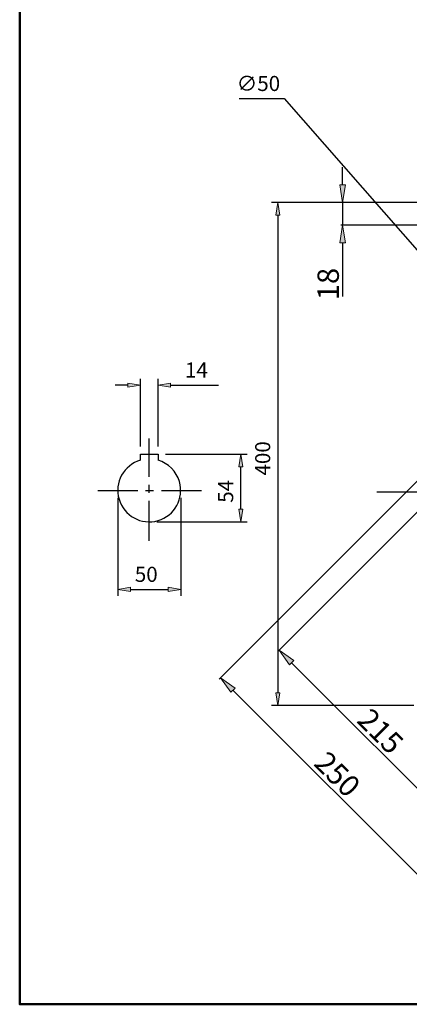
# Model space of a CAD drawing. Units: inches. Extents: x 0 to 612, y 178 to 614.
# Drawn here: x 16 to 121, y 187 to 452 of the extents above; entities that cross this region are included whole.
import ezdxf

# ---------------------------------------------------------------- set-up
doc = ezdxf.new("R2010")
doc.units = ezdxf.units.IN
doc.header["$MEASUREMENT"] = 0
for name, pattern in [('AI-Linetype-1', [17.187221, 10.742013, -2.148403, 2.148403, -2.148403]), ('AI-Linetype-2', [17.187221, 10.742013, -2.148403, 2.148403, -2.148403]), ('AI-Linetype-6', [17.187221, 10.742013, -2.148403, 2.148403, -2.148403])]:
    doc.linetypes.add(name, pattern=pattern)
doc.layers.add('TEXT', color=7, linetype='Continuous')

# ---------------------------------------------------------------- blocks, each defined once
blk = doc.blocks.new('block 71')
at = {"color": 7, "lineweight": 50, "true_color": 0xffffff}
blk.add_lwpolyline([(16.36, 604.92), (16.36, 187.08), (602.91, 187.08), (602.91, 604.92), (16.36, 604.92)], dxfattribs=at)
blk = doc.blocks.new('block 6')
blk.add_blockref('block 71', (0, 0))
blk = doc.blocks.new('block 770')
at = {"color": 7, "lineweight": 25, "true_color": 0xffffff}
blk.add_open_spline([(48.83, 333.48), (44.35, 332.17), (41.77, 327.48), (43.08, 322.99), (44.39, 318.51), (49.08, 315.93), (53.57, 317.24), (58.05, 318.55), (60.63, 323.25), (59.32, 327.73), (58.51, 330.5), (56.34, 332.67), (53.57, 333.48)], degree=3, knots=[0, 0, 0, 0, 1, 1, 1, 2, 2, 2, 3, 3, 3, 4, 4, 4, 4], dxfattribs=at)
blk = doc.blocks.new('block 771')
at = {"color": 7, "lineweight": 25, "true_color": 0xffffff}
blk.add_lwpolyline([(48.83, 333.48), (48.83, 335.11)], dxfattribs=at)
blk = doc.blocks.new('block 772')
at = {"color": 7, "lineweight": 25, "true_color": 0xffffff}
blk.add_lwpolyline([(48.83, 335.11), (53.57, 335.11)], dxfattribs=at)
blk = doc.blocks.new('block 773')
at = {"color": 7, "lineweight": 25, "true_color": 0xffffff}
blk.add_lwpolyline([(53.57, 335.11), (53.57, 333.48)], dxfattribs=at)
blk = doc.blocks.new('block 774')
at = {"color": 1, "linetype": 'AI-Linetype-1', "lineweight": 25, "true_color": 0xff0000}
blk.add_lwpolyline([(37.35, 325.36), (66.15, 325.36)], dxfattribs=at)
blk = doc.blocks.new('block 775')
at = {"color": 1, "linetype": 'AI-Linetype-2', "lineweight": 25, "true_color": 0xff0000}
blk.add_lwpolyline([(51.2, 311.81), (51.2, 339.3)], dxfattribs=at)
blk = doc.blocks.new('block 777')
at = {"color": 3, "lineweight": 25, "true_color": 0x00ff00}
blk.add_lwpolyline([(48.83, 337.14), (48.83, 355.39)], dxfattribs=at)
blk = doc.blocks.new('block 778')
at = {"color": 3, "lineweight": 25, "true_color": 0x00ff00}
blk.add_lwpolyline([(53.57, 337.14), (53.57, 355.39)], dxfattribs=at)
blk = doc.blocks.new('block 779')
at = {"color": 3, "lineweight": 25, "true_color": 0x00ff00}
blk.add_lwpolyline([(45.45, 353.7), (42.06, 353.7)], dxfattribs=at)
blk = doc.blocks.new('block 780')
at = {"color": 3, "lineweight": 25, "true_color": 0x00ff00}
blk.add_lwpolyline([(56.95, 353.7), (69.81, 353.7)], dxfattribs=at)
blk = doc.blocks.new('block 781')
at = {"true_color": 0x00ff00}
h = blk.add_hatch(color=3, dxfattribs=at)
h.dxf.hatch_style = 2
h.paths.add_polyline_path([(45.45, 354.26), (45.45, 353.13), (48.83, 353.7)])
at = {"lineweight": 0}
blk.add_lwpolyline([(45.45, 354.26), (45.45, 353.13), (48.83, 353.7), (45.45, 354.26)], dxfattribs=at)
blk = doc.blocks.new('block 782')
at = {"true_color": 0x00ff00}
h = blk.add_hatch(color=3, dxfattribs=at)
h.dxf.hatch_style = 2
h.paths.add_polyline_path([(56.95, 354.26), (56.95, 353.13), (53.57, 353.7)])
at = {"lineweight": 0}
blk.add_lwpolyline([(56.95, 354.26), (56.95, 353.13), (53.57, 353.7), (56.95, 354.26)], dxfattribs=at)
blk = doc.blocks.new('block 783')
at = {"color": 3, "true_color": 0x00ff00, "insert": (60.82, 355.73), "char_height": 4.06, "attachment_point": 7}
blk.add_mtext('\\fAdobe Myungjo Std M|b0|i0|c0|p34;\\W1;14', dxfattribs=at)
blk = doc.blocks.new('block 784')
at = {"lineweight": 0}
blk.add_lwpolyline([(48.83, 335.11), (48.83, 335.11)], dxfattribs=at)
blk = doc.blocks.new('block 785')
at = {"lineweight": 0}
blk.add_lwpolyline([(53.57, 335.11), (53.57, 335.11)], dxfattribs=at)
blk = doc.blocks.new('block 786')
at = {"lineweight": 0}
blk.add_lwpolyline([(53.57, 353.7), (53.57, 353.7)], dxfattribs=at)
blk = doc.blocks.new('block 776')
for name in ['block 783', 'block 777', 'block 778', 'block 779', 'block 781', 'block 782', 'block 786', 'block 780', 'block 784', 'block 785']:
    blk.add_blockref(name, (0, 0))
blk = doc.blocks.new('block 788')
at = {"color": 3, "lineweight": 25, "true_color": 0x00ff00}
blk.add_lwpolyline([(42.74, 323.33), (42.74, 297.03)], dxfattribs=at)
blk = doc.blocks.new('block 789')
at = {"color": 3, "lineweight": 25, "true_color": 0x00ff00}
blk.add_lwpolyline([(59.66, 323.33), (59.66, 297.03)], dxfattribs=at)
blk = doc.blocks.new('block 790')
at = {"color": 3, "lineweight": 25, "true_color": 0x00ff00}
blk.add_lwpolyline([(46.12, 298.72), (56.27, 298.72)], dxfattribs=at)
blk = doc.blocks.new('block 791')
at = {"true_color": 0x00ff00}
h = blk.add_hatch(color=3, dxfattribs=at)
h.dxf.hatch_style = 2
h.paths.add_polyline_path([(46.12, 299.29), (46.12, 298.16), (42.74, 298.72)])
at = {"lineweight": 0}
blk.add_lwpolyline([(46.12, 299.29), (46.12, 298.16), (42.74, 298.72), (46.12, 299.29)], dxfattribs=at)
blk = doc.blocks.new('block 792')
at = {"true_color": 0x00ff00}
h = blk.add_hatch(color=3, dxfattribs=at)
h.dxf.hatch_style = 2
h.paths.add_polyline_path([(56.27, 299.29), (56.27, 298.16), (59.66, 298.72)])
at = {"lineweight": 0}
blk.add_lwpolyline([(56.27, 299.29), (56.27, 298.16), (59.66, 298.72), (56.27, 299.29)], dxfattribs=at)
blk = doc.blocks.new('block 793')
at = {"color": 3, "true_color": 0x00ff00, "insert": (47.33, 300.75), "char_height": 4.06, "attachment_point": 7}
blk.add_mtext('\\fAdobe Myungjo Std M|b0|i0|c0|p34;\\W1;50', dxfattribs=at)
blk = doc.blocks.new('block 794')
at = {"lineweight": 0}
blk.add_lwpolyline([(42.74, 325.36), (42.74, 325.36)], dxfattribs=at)
blk = doc.blocks.new('block 795')
at = {"lineweight": 0}
blk.add_lwpolyline([(59.66, 325.36), (59.66, 325.36)], dxfattribs=at)
blk = doc.blocks.new('block 796')
at = {"lineweight": 0}
blk.add_lwpolyline([(59.66, 298.72), (59.66, 298.72)], dxfattribs=at)
blk = doc.blocks.new('block 787')
for name in ['block 794', 'block 788', 'block 795', 'block 789', 'block 793', 'block 791', 'block 790', 'block 792', 'block 796']:
    blk.add_blockref(name, (0, 0))
blk = doc.blocks.new('block 798')
at = {"color": 3, "lineweight": 25, "true_color": 0x00ff00}
blk.add_lwpolyline([(53.23, 316.9), (77.52, 316.9)], dxfattribs=at)
blk = doc.blocks.new('block 799')
at = {"color": 3, "lineweight": 25, "true_color": 0x00ff00}
blk.add_lwpolyline([(55.6, 335.11), (77.52, 335.11)], dxfattribs=at)
blk = doc.blocks.new('block 800')
at = {"color": 3, "lineweight": 25, "true_color": 0x00ff00}
blk.add_lwpolyline([(75.83, 320.29), (75.83, 331.72)], dxfattribs=at)
blk = doc.blocks.new('block 801')
at = {"true_color": 0x00ff00}
h = blk.add_hatch(color=3, dxfattribs=at)
h.dxf.hatch_style = 2
h.paths.add_polyline_path([(75.27, 320.29), (76.4, 320.29), (75.83, 316.9)])
at = {"lineweight": 0}
blk.add_lwpolyline([(75.27, 320.29), (76.4, 320.29), (75.83, 316.9), (75.27, 320.29)], dxfattribs=at)
blk = doc.blocks.new('block 802')
at = {"true_color": 0x00ff00}
h = blk.add_hatch(color=3, dxfattribs=at)
h.dxf.hatch_style = 2
h.paths.add_polyline_path([(75.27, 331.72), (76.4, 331.72), (75.83, 335.11)])
at = {"lineweight": 0}
blk.add_lwpolyline([(75.27, 331.72), (76.4, 331.72), (75.83, 335.11), (75.27, 331.72)], dxfattribs=at)
blk = doc.blocks.new('block 803')
at = {"color": 3, "true_color": 0x00ff00, "insert": (73.8, 322.04), "char_height": 4.06, "attachment_point": 7, "rotation": 90}
blk.add_mtext('\\fAdobe Myungjo Std M|b0|i0|c0|p34;\\W1;54', dxfattribs=at)
blk = doc.blocks.new('block 804')
at = {"lineweight": 0}
blk.add_lwpolyline([(51.2, 316.9), (51.2, 316.9)], dxfattribs=at)
blk = doc.blocks.new('block 805')
at = {"lineweight": 0}
blk.add_lwpolyline([(53.57, 335.11), (53.57, 335.11)], dxfattribs=at)
blk = doc.blocks.new('block 806')
at = {"lineweight": 0}
blk.add_lwpolyline([(75.83, 335.11), (75.83, 335.11)], dxfattribs=at)
blk = doc.blocks.new('block 797')
for name in ['block 805', 'block 799', 'block 802', 'block 806', 'block 800', 'block 803', 'block 801', 'block 804', 'block 798']:
    blk.add_blockref(name, (0, 0))
blk = doc.blocks.new('block 814')
at = {"color": 1, "linetype": 'AI-Linetype-6', "lineweight": 25, "true_color": 0xff0000}
blk.add_lwpolyline([(112.43, 325.02), (244.81, 325.02)], dxfattribs=at)
blk = doc.blocks.new('block 1337')
at = {"color": 3, "lineweight": 25, "true_color": 0x00ff00}
blk.add_lwpolyline([(75.36, 430.8), (87.54, 430.8)], dxfattribs=at)
blk = doc.blocks.new('block 1338')
at = {"color": 3, "lineweight": 25, "true_color": 0x00ff00}
blk.add_lwpolyline([(87.54, 430.8), (172.46, 333.93)], dxfattribs=at)
blk = doc.blocks.new('block 1339')
at = {"color": 3, "true_color": 0x00ff00, "insert": (74.73, 432.83), "char_height": 4.06, "attachment_point": 7}
blk.add_mtext('\\fAdobe Myungjo Std M|b0|i0|c0|p34;\\W1;∅50', dxfattribs=at)
blk = doc.blocks.new('block 1340')
at = {"true_color": 0x00ff00}
h = blk.add_hatch(color=3, dxfattribs=at)
h.dxf.hatch_style = 2
h.paths.add_polyline_path([(172.88, 334.3), (172.03, 333.56), (174.69, 331.38)])
at = {"lineweight": 0}
blk.add_lwpolyline([(172.88, 334.3), (172.03, 333.56), (174.69, 331.38), (172.88, 334.3)], dxfattribs=at)
blk = doc.blocks.new('block 1341')
at = {"lineweight": 0}
blk.add_lwpolyline([(174.69, 331.38), (174.69, 331.38)], dxfattribs=at)
blk = doc.blocks.new('block 1342')
at = {"lineweight": 0}
blk.add_lwpolyline([(185.84, 318.66), (185.84, 318.66)], dxfattribs=at)
blk = doc.blocks.new('block 1336')
for name in ['block 1339', 'block 1337', 'block 1338', 'block 1340', 'block 1341', 'block 1342']:
    blk.add_blockref(name, (0, 0))
blk = doc.blocks.new('block 1368')
at = {"color": 3, "lineweight": 25, "true_color": 0x00ff00}
blk.add_lwpolyline([(122.41, 402.84), (84.1, 402.84)], dxfattribs=at)
blk = doc.blocks.new('block 1369')
at = {"color": 3, "lineweight": 25, "true_color": 0x00ff00}
blk.add_lwpolyline([(122.41, 267.51), (84.1, 267.51)], dxfattribs=at)
blk = doc.blocks.new('block 1370')
at = {"color": 3, "lineweight": 25, "true_color": 0x00ff00}
blk.add_lwpolyline([(85.79, 399.46), (85.79, 270.89)], dxfattribs=at)
blk = doc.blocks.new('block 1371')
at = {"true_color": 0x00ff00}
h = blk.add_hatch(color=3, dxfattribs=at)
h.dxf.hatch_style = 2
h.paths.add_polyline_path([(85.23, 399.46), (86.36, 399.46), (85.79, 402.84)])
at = {"lineweight": 0}
blk.add_lwpolyline([(85.23, 399.46), (86.36, 399.46), (85.79, 402.84), (85.23, 399.46)], dxfattribs=at)
blk = doc.blocks.new('block 1372')
at = {"true_color": 0x00ff00}
h = blk.add_hatch(color=3, dxfattribs=at)
h.dxf.hatch_style = 2
h.paths.add_polyline_path([(85.23, 270.89), (86.36, 270.89), (85.79, 267.51)])
at = {"lineweight": 0}
blk.add_lwpolyline([(85.23, 270.89), (86.36, 270.89), (85.79, 267.51), (85.23, 270.89)], dxfattribs=at)
blk = doc.blocks.new('block 1373')
at = {"color": 3, "true_color": 0x00ff00, "insert": (83.76, 329.37), "char_height": 4.06, "attachment_point": 7, "rotation": 90}
blk.add_mtext('\\fAdobe Myungjo Std M|b0|i0|c0|p34;\\W1;400', dxfattribs=at)
blk = doc.blocks.new('block 1374')
at = {"lineweight": 0}
blk.add_lwpolyline([(124.44, 402.84), (124.44, 402.84)], dxfattribs=at)
blk = doc.blocks.new('block 1375')
at = {"lineweight": 0}
blk.add_lwpolyline([(124.44, 267.51), (124.44, 267.51)], dxfattribs=at)
blk = doc.blocks.new('block 1376')
at = {"lineweight": 0}
blk.add_lwpolyline([(85.79, 267.51), (85.79, 267.51)], dxfattribs=at)
blk = doc.blocks.new('block 1367')
for name in ['block 1368', 'block 1371', 'block 1374', 'block 1370', 'block 1373', 'block 1372', 'block 1369', 'block 1376', 'block 1375']:
    blk.add_blockref(name, (0, 0))
blk = doc.blocks.new('block 1407')
at = {"layer": 'TEXT', "color": 3, "lineweight": 25, "true_color": 0x00ff00}
blk.add_lwpolyline([(124.1, 402.84), (102.73, 402.84)], dxfattribs=at)
blk = doc.blocks.new('block 1408')
at = {"layer": 'TEXT', "color": 3, "lineweight": 25, "true_color": 0x00ff00}
blk.add_lwpolyline([(128.5, 396.75), (102.73, 396.75)], dxfattribs=at)
blk = doc.blocks.new('block 1409')
at = {"layer": 'TEXT', "color": 3, "lineweight": 25, "true_color": 0x00ff00}
blk.add_lwpolyline([(103.24, 402.84), (103.24, 396.75)], dxfattribs=at)
blk = doc.blocks.new('block 1410')
at = {"layer": 'TEXT', "color": 3, "lineweight": 25, "true_color": 0x00ff00}
blk.add_lwpolyline([(103.24, 407.58), (103.24, 412.31)], dxfattribs=at)
blk = doc.blocks.new('block 1411')
at = {"layer": 'TEXT', "color": 3, "lineweight": 25, "true_color": 0x00ff00}
blk.add_lwpolyline([(103.24, 392.01), (103.24, 387.28)], dxfattribs=at)
blk = doc.blocks.new('block 1412')
at = {"layer": 'TEXT', "color": 3, "lineweight": 25, "true_color": 0x00ff00}
blk.add_lwpolyline([(103.24, 387.28), (103.24, 377.58)], dxfattribs=at)
blk = doc.blocks.new('block 1413')
at = {"layer": 'TEXT', "true_color": 0x00ff00}
h = blk.add_hatch(color=3, dxfattribs=at)
h.dxf.hatch_style = 2
h.paths.add_polyline_path([(104.03, 407.58), (102.45, 407.58), (103.24, 402.84)])
at = {"layer": 'TEXT', "lineweight": 0}
blk.add_lwpolyline([(104.03, 407.58), (102.45, 407.58), (103.24, 402.84), (104.03, 407.58)], dxfattribs=at)
blk = doc.blocks.new('block 1414')
at = {"layer": 'TEXT', "true_color": 0x00ff00}
h = blk.add_hatch(color=3, dxfattribs=at)
h.dxf.hatch_style = 2
h.paths.add_polyline_path([(102.45, 392.01), (104.03, 392.01), (103.24, 396.75)])
at = {"layer": 'TEXT', "lineweight": 0}
blk.add_lwpolyline([(102.45, 392.01), (104.03, 392.01), (103.24, 396.75), (102.45, 392.01)], dxfattribs=at)
blk = doc.blocks.new('block 1415')
at = {"layer": 'TEXT', "color": 3, "true_color": 0x00ff00, "insert": (102.22, 376.54), "char_height": 5.7516, "attachment_point": 7, "rotation": 90}
blk.add_mtext('\\fAdobe Myungjo Std M|b0|i0|c0|p34;\\W1;18', dxfattribs=at)
blk = doc.blocks.new('block 1416')
at = {"layer": 'TEXT', "color": 3, "lineweight": 25, "true_color": 0x00ff00}
blk.add_lwpolyline([(154.3, 350.5), (85.79, 281.99)], dxfattribs=at)
blk = doc.blocks.new('block 1418')
at = {"layer": 'TEXT', "color": 3, "lineweight": 25, "true_color": 0x00ff00}
blk.add_lwpolyline([(89.5, 279), (134.24, 234.26)], dxfattribs=at)
blk = doc.blocks.new('block 1419')
at = {"layer": 'TEXT', "true_color": 0x00ff00}
h = blk.add_hatch(color=3, dxfattribs=at)
h.dxf.hatch_style = 2
h.paths.add_polyline_path([(88.94, 278.44), (90.06, 279.56), (86.15, 282.35)])
at = {"layer": 'TEXT', "lineweight": 0}
blk.add_lwpolyline([(88.94, 278.44), (90.06, 279.56), (86.15, 282.35), (88.94, 278.44)], dxfattribs=at)
blk = doc.blocks.new('block 1421')
at = {"layer": 'TEXT', "color": 3, "true_color": 0x00ff00, "insert": (106.78, 263.16), "char_height": 5.7516, "attachment_point": 7, "rotation": 315}
blk.add_mtext('\\fAdobe Myungjo Std M|b0|i0|c0|p34;\\W1;215', dxfattribs=at)
blk = doc.blocks.new('block 1422')
at = {"layer": 'TEXT', "color": 3, "lineweight": 25, "true_color": 0x00ff00}
blk.add_lwpolyline([(150.12, 354.69), (70.02, 274.58)], dxfattribs=at)
blk = doc.blocks.new('block 1424')
at = {"layer": 'TEXT', "color": 3, "lineweight": 25, "true_color": 0x00ff00}
blk.add_lwpolyline([(73.72, 271.59), (126.83, 218.48)], dxfattribs=at)
blk = doc.blocks.new('block 1425')
at = {"layer": 'TEXT', "true_color": 0x00ff00}
h = blk.add_hatch(color=3, dxfattribs=at)
h.dxf.hatch_style = 2
h.paths.add_polyline_path([(73.17, 271.04), (74.28, 272.15), (70.37, 274.94)])
at = {"layer": 'TEXT', "lineweight": 0}
blk.add_lwpolyline([(73.17, 271.04), (74.28, 272.15), (70.37, 274.94), (73.17, 271.04)], dxfattribs=at)
blk = doc.blocks.new('block 1427')
at = {"layer": 'TEXT', "color": 3, "true_color": 0x00ff00, "insert": (95.19, 251.57), "char_height": 5.7516, "attachment_point": 7, "rotation": 315}
blk.add_mtext('\\fAdobe Myungjo Std M|b0|i0|c0|p34;\\W1;250', dxfattribs=at)

msp = doc.modelspace()

# ---------------------------------------------------------------- block references
for name in ['block 6', 'block 1336', 'block 1367', 'block 776', 'block 775', 'block 771', 'block 772', 'block 797', 'block 773', 'block 770', 'block 774', 'block 787', 'block 814']:
    msp.add_blockref(name, (0, 0))
at = {"layer": 'TEXT'}
for name in ['block 1410', 'block 1413', 'block 1407', 'block 1409', 'block 1414', 'block 1408', 'block 1411', 'block 1412', 'block 1415', 'block 1422', 'block 1416', 'block 1419', 'block 1418', 'block 1425', 'block 1424', 'block 1421', 'block 1427']:
    msp.add_blockref(name, (0, 0), dxfattribs=at)

doc.saveas('drawing.dxf')
